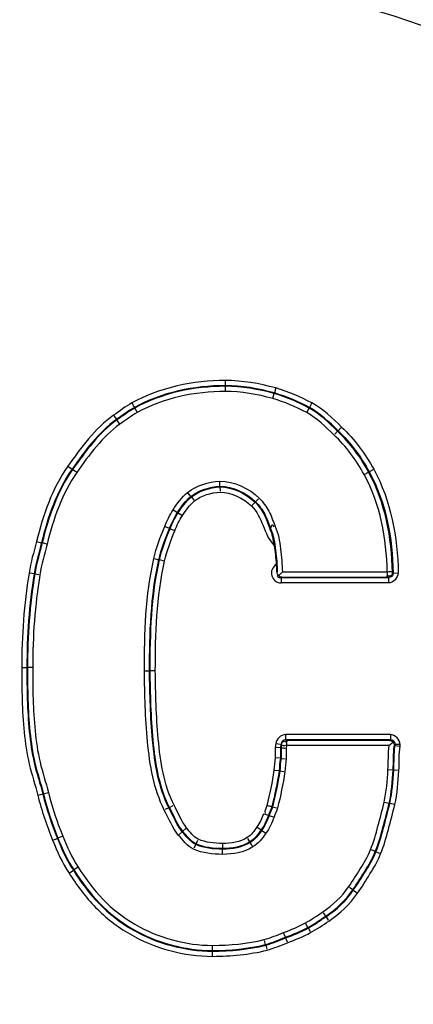
# Paper-space layout '13040024_1' of a CAD drawing. Units: millimetres. Extents: x 0 to 297, y 0 to 210.
# Drawn here: x 66 to 68, y 24 to 28 of the extents above; entities that cross this region are included whole.
import ezdxf

# ---------------------------------------------------------------- set-up
doc = ezdxf.new("R2010")
doc.units = ezdxf.units.MM
doc.header["$LTSCALE"] = 16.335
doc.layers.get('0').update_dxf_attribs({"linetype": 'CONTINUOUS'})

psp = doc.layouts.new('13040024_1')

# ---------------------------------------------------------------- linework, layer by layer
at = {"color": 9, "linetype": 'CONTINUOUS'}
for p, q in [((67.1813, 26.42437), (67.1813, 26.38698)), ((67.34345, 26.36282), (67.34808, 26.3798)), ((67.34868, 26.3819), (67.34808, 26.3798)), ((67.35331, 26.39888), (67.34868, 26.3819)), ((66.86319, 26.34774), (66.88126, 26.31502)), ((67.47687, 26.3477), (67.46859, 26.33217)), ((67.45926, 26.31472), (67.46754, 26.33025)), ((67.46859, 26.33217), (67.46755, 26.33024)), ((66.80021, 26.30583), (66.81033, 26.29144)), ((66.81033, 26.29144), (66.81156, 26.28963)), ((66.82169, 26.27524), (66.81156, 26.28963)), ((67.5643, 26.25142), (67.55447, 26.24133)), ((67.56583, 26.25299), (67.57566, 26.26308)), ((66.64432, 26.13185), (66.65875, 26.12178)), ((66.65875, 26.12178), (66.66054, 26.12052)), ((66.67497, 26.11045), (66.66054, 26.12052)), ((67.65473, 26.10336), (67.67023, 26.11169)), ((67.67218, 26.11269), (67.67027, 26.11162)), ((67.67214, 26.11274), (67.68753, 26.12129)), ((67.00346, 25.98305), (67.03518, 25.96326)), ((66.53762, 25.87491), (66.55469, 25.87066)), ((66.55469, 25.87065), (66.55682, 25.87014)), ((66.5739, 25.86589), (66.55682, 25.87014)), ((66.93771, 25.81648), (66.95485, 25.81247)), ((66.95699, 25.81202), (66.95485, 25.81248)), ((66.97411, 25.80796), (66.95698, 25.81198)), ((67.37607, 25.7709), (67.73369, 25.7709)), ((67.35849, 25.76919), (67.35631, 25.76709)), ((67.37449, 25.75331), (67.37231, 25.75112)), ((67.73744, 25.75112), (67.37231, 25.75112)), ((67.37231, 25.75112), (67.37231, 25.73352)), ((67.37449, 25.75331), (67.73522, 25.75331)), ((67.73522, 25.75331), (67.73744, 25.75112)), ((67.73744, 25.75112), (67.73744, 25.73352)), ((67.75121, 25.76956), (67.75343, 25.76734)), ((67.75343, 25.76734), (67.77103, 25.76758)), ((67.73744, 25.73352), (67.37231, 25.73352)), ((66.48729, 25.4453), (66.50489, 25.4453)), ((66.50489, 25.44531), (66.50708, 25.44529)), ((66.52467, 25.4453), (66.50708, 25.4453)), ((66.90545, 25.43395), (66.92305, 25.43395)), ((66.92524, 25.43396), (66.92305, 25.43395)), ((66.94284, 25.43396), (66.92524, 25.43396)), ((67.74435, 25.21591), (67.38691, 25.21591)), ((67.38691, 25.21591), (67.38691, 25.19831)), ((67.74435, 25.21591), (67.74435, 25.19831)), ((67.35187, 25.17285), (67.35187, 25.1367)), ((67.35343, 25.18517), (67.37097, 25.18367)), ((67.36946, 25.17138), (67.36946, 25.13523)), ((67.37298, 25.18164), (67.37097, 25.18367)), ((67.37165, 25.17121), (67.37165, 25.13504)), ((67.38891, 25.19612), (67.38691, 25.19831)), ((67.74435, 25.19831), (67.38691, 25.19831)), ((67.74216, 25.19612), (67.38891, 25.19612)), ((67.39041, 25.17852), (67.38925, 25.16984)), ((67.38925, 25.16984), (67.38925, 25.13352)), ((67.74036, 25.17852), (67.39041, 25.17852)), ((67.74216, 25.19612), (67.74435, 25.19831)), ((67.75819, 25.17932), (67.76035, 25.18231)), ((67.77794, 25.18231), (67.76035, 25.18231)), ((67.76035, 25.17829), (67.76035, 25.18231)), ((67.77794, 25.17677), (67.77794, 25.18231)), ((67.77342, 25.0933), (67.73613, 25.0959)), ((66.54216, 25.00881), (66.57842, 25.0179)), ((67.72302, 24.98593), (67.74014, 24.9819)), ((67.74228, 24.9814), (67.74014, 24.98189)), ((67.7594, 24.97737), (67.74228, 24.9814)), ((67.28945, 24.90089), (67.31988, 24.87917)), ((66.62726, 24.86923), (66.61092, 24.86268)), ((66.59256, 24.85532), (66.60889, 24.86187)), ((66.60889, 24.86187), (66.6109, 24.86275)), ((67.17223, 24.84476), (67.17223, 24.82717)), ((67.17214, 24.82717), (67.17223, 24.82498)), ((67.17223, 24.80738), (67.17223, 24.82498)), ((66.67993, 24.7636), (66.66512, 24.75409)), ((66.64849, 24.74337), (66.66329, 24.75289)), ((66.66329, 24.75288), (66.66512, 24.75409)), ((67.52394, 24.59642), (67.51629, 24.60825)), ((67.52513, 24.59458), (67.53276, 24.58273)), ((67.13828, 24.45938), (67.13828, 24.49676))]:
    psp.add_line(p, q, dxfattribs=at)
at = {"color": 7, "linetype": 'CONTINUOUS'}
for p, q in [((67.56583, 26.25299), (67.5643, 26.25142)), ((67.16308, 26.06336), (67.16261, 26.07744)), ((67.06428, 26.02884), (67.05533, 26.03973)), ((67.16316, 26.06117), (67.16308, 26.06336)), ((67.16315, 26.06117), (67.1636, 26.04708)), ((67.06566, 26.02714), (67.06428, 26.02884)), ((67.06567, 26.02715), (67.07461, 26.01626)), ((67.28335, 26.009), (67.27341, 25.999)), ((67.28335, 26.009), (67.28489, 26.01055)), ((67.28489, 26.01055), (67.29483, 26.02055)), ((66.99112, 25.91921), (66.97805, 25.92446)), ((66.99315, 25.91839), (66.99112, 25.91921)), ((66.99315, 25.91839), (67.00623, 25.91315)), ((67.33317, 25.9184), (67.33517, 25.91929)), ((66.52982, 25.76437), (66.51588, 25.76641)), ((66.52982, 25.76437), (66.53199, 25.76406)), ((66.53199, 25.76406), (66.54593, 25.76203)), ((67.36946, 25.17138), (67.35537, 25.17257)), ((67.36946, 25.17138), (67.37165, 25.17121)), ((67.76035, 25.17829), (67.75819, 25.17932)), ((67.76035, 25.17829), (67.77444, 25.17706)), ((67.36946, 25.13523), (67.35537, 25.13642)), ((67.36946, 25.13523), (67.37165, 25.13504)), ((67.37165, 25.13504), (67.38575, 25.13385)), ((67.36493, 25.0922), (67.35093, 25.0939)), ((67.36493, 25.0922), (67.3671, 25.09194)), ((67.3671, 25.09194), (67.3811, 25.09024)), ((66.98901, 24.96658), (66.97651, 24.96008)), ((66.99095, 24.96759), (66.98901, 24.96658)), ((66.99095, 24.96759), (67.00345, 24.97411)), ((67.34004, 24.96999), (67.34218, 24.96948)), ((67.34218, 24.96948), (67.35589, 24.96622)), ((67.32865, 24.9405), (67.31522, 24.9448)), ((67.32865, 24.9405), (67.33074, 24.93984)), ((67.03455, 24.88468), (67.02381, 24.87555)), ((67.03621, 24.88611), (67.03455, 24.88468)), ((67.03621, 24.8861), (67.047, 24.89518)), ((67.08065, 24.84103), (67.07456, 24.82833)), ((67.08157, 24.84302), (67.08065, 24.84103)), ((67.0816, 24.84301), (67.08764, 24.85574)), ((67.26516, 24.84982), (67.25789, 24.8619)), ((67.26517, 24.84983), (67.26629, 24.84795)), ((67.69271, 24.81706), (67.67961, 24.82229)), ((67.69474, 24.81625), (67.69271, 24.81706)), ((67.69474, 24.81625), (67.70783, 24.811)), ((67.61602, 24.68631), (67.60446, 24.69436)), ((67.61782, 24.68506), (67.61602, 24.68631)), ((67.61782, 24.68506), (67.62937, 24.677)), ((67.52513, 24.59458), (67.52394, 24.59642)), ((67.46305, 24.55805), (67.45653, 24.57055)), ((67.38635, 24.52423), (67.38134, 24.5374)), ((67.46406, 24.55611), (67.46305, 24.55805)), ((67.46406, 24.55611), (67.47058, 24.54362)), ((67.3187, 24.49943), (67.31501, 24.51303)), ((67.31927, 24.49731), (67.3187, 24.49943)), ((67.31927, 24.49731), (67.32295, 24.48371)), ((67.38713, 24.52218), (67.38635, 24.52423)), ((67.38713, 24.52218), (67.39216, 24.50902))]:
    psp.add_line(p, q, dxfattribs=at)
at = {"color": 9, "linetype": 'CONTINUOUS'}
for points in [[(67.35343, 25.18517), (67.35326, 25.18325), (67.35306, 25.18128), (67.35282, 25.17925), (67.35254, 25.17717), (67.35222, 25.17504), (67.35187, 25.17285)], [(67.37097, 25.18367), (67.37079, 25.18177), (67.3706, 25.17981), (67.37037, 25.17779), (67.3701, 25.17571), (67.3698, 25.17358), (67.36946, 25.17138)], [(67.37298, 25.18164), (67.37277, 25.17952), (67.37254, 25.17755), (67.37232, 25.17574), (67.37209, 25.17408), (67.37187, 25.17257), (67.37165, 25.17121)]]:
    psp.add_lwpolyline(points, dxfattribs=at)
for radius in [2.45847, 2.40304, 2.39694, 2.34152, 2.33229, 2.27686]:
    psp.add_circle((67.07948, 25.49378), radius, dxfattribs=at)
psp.add_arc((67.37233, 25.76712), 0.0336, 120.85347, 269.97338, dxfattribs=at)
at = {"color": 7, "linetype": 'CONTINUOUS'}
psp.add_arc((66.71729, 26.42157), 0.92593, 314.24392, 315.35506, dxfattribs=at)
at = {"color": 9, "linetype": 'CONTINUOUS'}
for points, knots in [([(67.07948, 22.69196), (66.7147, 22.69204), (65.97715, 22.83724), (65.04347, 23.45905), (64.41678, 24.39164), (64.19658, 25.49365), (64.41671, 26.59581), (65.04343, 27.5285), (65.97718, 28.15032), (66.71469, 28.29559), (67.07948, 28.2956)], [0, 0, 0, 0, 0.1249572, 0.2499315, 0.3749281, 0.4999874, 0.6250419, 0.7500837, 0.8750408, 1, 1, 1, 1]), ([(67.07948, 28.2956), (67.4443, 28.29561), (68.18195, 28.15024), (69.11586, 27.52825), (69.7425, 26.59521), (69.96242, 25.49282), (69.74177, 24.3906), (69.11454, 23.45799), (68.18073, 22.83701), (67.44373, 22.69188), (67.07948, 22.69196)], [0, 0, 0, 0, 0.1249716, 0.2499697, 0.3750286, 0.5001059, 0.6251808, 0.7502374, 0.8752259, 1, 1, 1, 1]), ([(67.07948, 28.15514), (66.73276, 28.15513), (66.03183, 28.01731), (65.14416, 27.42653), (64.54816, 26.54193), (64.40852, 25.84061), (64.40854, 25.49378)], [0, 0, 0, 0, 0.2499711, 0.4999038, 0.7499567, 1, 1, 1, 1]), ([(69.75042, 25.49378), (69.7504, 25.8406), (69.6108, 26.5419), (69.01481, 27.42655), (68.1271, 28.01729), (67.42617, 28.15515), (67.07948, 28.15514)], [0, 0, 0, 0, 0.2500421, 0.5000826, 0.7500506, 1, 1, 1, 1]), ([(67.28335, 26.009), (67.29523, 25.99635), (67.31679, 25.9682), (67.32695, 25.93463), (67.33317, 25.9184)], [0, 0, 0, 0, 0.4995027, 1, 1, 1, 1]), ([(67.28489, 26.01055), (67.29686, 25.99781), (67.31861, 25.96945), (67.32891, 25.93566), (67.33517, 25.91929)], [0, 0, 0, 0, 0.4995119, 1, 1, 1, 1]), ([(67.29731, 26.02304), (67.31007, 26.00952), (67.33333, 25.97953), (67.34471, 25.94375), (67.35132, 25.92634)], [0, 0, 0, 0, 0.4995998, 1, 1, 1, 1]), ([(67.27093, 25.99651), (67.28855, 25.97765), (67.31185, 25.93094), (67.32895, 25.87992), (67.34749, 25.862)], [0, 0, 0, 0, 0.5002485, 1, 1, 1, 1]), ([(67.33517, 25.91929), (67.34652, 25.89659), (67.35299, 25.84474), (67.35832, 25.79459), (67.35849, 25.76919)], [0, 0, 0, 0, 0.4997411, 1, 1, 1, 1]), ([(67.35132, 25.92634), (67.36308, 25.90281), (67.37024, 25.84921), (67.3758, 25.79723), (67.37607, 25.7709)], [0, 0, 0, 0, 0.4997514, 1, 1, 1, 1]), ([(67.73359, 25.7709), (67.73306, 25.76697), (67.73292, 25.76451), (67.73354, 25.75435), (67.73303, 25.75715), (67.73294, 25.75781)], [0, 0, 0, 0, 0.6996448, 0.88325, 1, 1, 1, 1]), ([(67.75118, 25.77121), (67.75057, 25.77015), (67.74449, 25.77387), (67.74058, 25.77121), (67.73727, 25.77019)], [0, 0, 0, 0, 0.2610428, 1, 1, 1, 1]), ([(67.37231, 25.75112), (67.36869, 25.75112), (67.36029, 25.7509), (67.35943, 25.76058), (67.36136, 25.76294)], [0, 0, 0, 0, 0.5421876, 1, 1, 1, 1]), ([(67.75343, 25.76734), (67.75349, 25.76323), (67.75208, 25.75479), (67.74207, 25.75177), (67.73918, 25.75371)], [0, 0, 0, 0, 0.5408666, 1, 1, 1, 1]), ([(64.40854, 25.49378), (64.40855, 25.14693), (64.54814, 24.44568), (65.14411, 23.5611), (66.03175, 22.97027), (66.73275, 22.8325), (67.07948, 22.83242)], [0, 0, 0, 0, 0.2500654, 0.5000405, 0.7500203, 1, 1, 1, 1]), ([(67.07948, 22.83242), (67.42577, 22.83235), (68.12639, 22.97011), (69.01425, 23.56036), (69.61066, 24.44525), (69.75045, 25.14683), (69.75042, 25.49378)], [0, 0, 0, 0, 0.2496602, 0.4997151, 0.7498569, 1, 1, 1, 1]), ([(66.48729, 25.4453), (66.48729, 25.37162), (66.48869, 25.26093), (66.50977, 25.11451), (66.53305, 25.04439), (66.54219, 25.00869)], [0, 0, 0, 0, 0.5000221, 0.7499305, 1, 1, 1, 1]), ([(66.50489, 25.44531), (66.50489, 25.37236), (66.50622, 25.26279), (66.52708, 25.11783), (66.55019, 25.04843), (66.55923, 25.01308)], [0, 0, 0, 0, 0.5000251, 0.749929, 1, 1, 1, 1]), ([(66.50708, 25.44529), (66.50708, 25.37244), (66.5084, 25.263), (66.52924, 25.11822), (66.55233, 25.04892), (66.56135, 25.01362)], [0, 0, 0, 0, 0.5000223, 0.74993, 1, 1, 1, 1]), ([(66.52467, 25.4453), (66.52468, 25.37319), (66.52594, 25.26487), (66.54655, 25.12156), (66.56946, 25.05297), (66.57838, 25.01803)], [0, 0, 0, 0, 0.5000248, 0.7499282, 1, 1, 1, 1]), ([(66.97342, 24.95842), (66.93745, 25.03015), (66.91052, 25.19357), (66.90653, 25.35325), (66.90545, 25.43386)], [0, 0, 0, 0, 0.4988273, 1, 1, 1, 1]), ([(66.98901, 24.96658), (66.95373, 25.03709), (66.92811, 25.19789), (66.92411, 25.35474), (66.92305, 25.43395)], [0, 0, 0, 0, 0.4988267, 1, 1, 1, 1]), ([(66.99095, 24.96759), (66.95576, 25.03795), (66.9303, 25.19841), (66.92629, 25.35492), (66.92524, 25.43396)], [0, 0, 0, 0, 0.498782, 1, 1, 1, 1]), ([(67.00656, 24.97573), (66.97205, 25.04488), (66.94789, 25.2027), (66.94387, 25.35639), (66.94284, 25.43404)], [0, 0, 0, 0, 0.4987833, 1, 1, 1, 1]), ([(67.37285, 25.18033), (67.37371, 25.18119), (67.37903, 25.17718), (67.38338, 25.17909), (67.38681, 25.17959)], [0, 0, 0, 0, 0.2601566, 1, 1, 1, 1]), ([(67.39036, 25.17852), (67.39083, 25.18247), (67.39096, 25.1849), (67.39044, 25.19509), (67.39082, 25.19226), (67.39089, 25.19161)], [0, 0, 0, 0, 0.7002604, 0.8835876, 1, 1, 1, 1]), ([(67.76035, 25.18231), (67.76035, 25.18639), (67.75883, 25.19473), (67.74892, 25.19771), (67.74603, 25.19578)], [0, 0, 0, 0, 0.5400744, 1, 1, 1, 1]), ([(67.67635, 24.82359), (67.68791, 24.84926), (67.70201, 24.9042), (67.71673, 24.95845), (67.72301, 24.98592)], [0, 0, 0, 0, 0.499789, 1, 1, 1, 1]), ([(67.69271, 24.81706), (67.70436, 24.84317), (67.71886, 24.89888), (67.73376, 24.954), (67.74014, 24.98189)], [0, 0, 0, 0, 0.4997956, 1, 1, 1, 1]), ([(67.69474, 24.81625), (67.7064, 24.84241), (67.72095, 24.89823), (67.73588, 24.95345), (67.74228, 24.9814)], [0, 0, 0, 0, 0.4997939, 1, 1, 1, 1]), ([(67.71109, 24.8097), (67.72286, 24.8363), (67.73779, 24.89291), (67.75291, 24.94901), (67.75941, 24.97738)], [0, 0, 0, 0, 0.499799, 1, 1, 1, 1]), ([(67.60158, 24.69637), (67.6161, 24.71626), (67.64158, 24.75825), (67.66827, 24.80034), (67.67635, 24.82359)], [0, 0, 0, 0, 0.5001772, 1, 1, 1, 1]), ([(67.61602, 24.68631), (67.63092, 24.70675), (67.65719, 24.74985), (67.68425, 24.79324), (67.69271, 24.81706)], [0, 0, 0, 0, 0.5001705, 1, 1, 1, 1]), ([(67.61782, 24.68506), (67.63277, 24.70557), (67.65913, 24.74881), (67.68624, 24.79235), (67.69474, 24.81625)], [0, 0, 0, 0, 0.5002125, 1, 1, 1, 1]), ([(67.63225, 24.67499), (67.64759, 24.69605), (67.67472, 24.7404), (67.70224, 24.78522), (67.71109, 24.8097)], [0, 0, 0, 0, 0.5002072, 1, 1, 1, 1]), ([(66.67985, 24.76371), (66.70482, 24.72487), (66.75969, 24.64953), (66.9059, 24.5351), (67.04676, 24.49676), (67.13828, 24.49676)], [0, 0, 0, 0, 0.2512006, 0.5020965, 1, 1, 1, 1]), ([(66.64859, 24.74322), (66.67522, 24.70179), (66.73407, 24.62163), (66.89044, 24.50014), (67.04065, 24.45938), (67.13828, 24.45938)], [0, 0, 0, 0, 0.2511724, 0.5020302, 1, 1, 1, 1]), ([(66.66329, 24.75288), (66.68914, 24.71267), (66.74611, 24.63478), (66.8977, 24.51663), (67.0435, 24.47698), (67.13827, 24.47698)], [0, 0, 0, 0, 0.2511833, 0.5020343, 1, 1, 1, 1]), ([(66.66512, 24.75409), (66.69087, 24.71402), (66.7476, 24.63639), (66.89863, 24.51867), (67.04388, 24.47917), (67.13828, 24.47917)], [0, 0, 0, 0, 0.2511946, 0.5020947, 1, 1, 1, 1])]:
    psp.add_open_spline(points, degree=3, knots=knots, dxfattribs=at)
for points in [[(67.1813, 26.42437), (67.07223, 26.42437), (66.95867, 26.40046), (66.86319, 26.34774)], [(67.3535, 26.39883), (67.29752, 26.41411), (67.23933, 26.42437), (67.1813, 26.42437)], [(67.1813, 26.40677), (67.07516, 26.40677), (66.96462, 26.38364), (66.8717, 26.33234)], [(67.1813, 26.40458), (67.07552, 26.40458), (66.96535, 26.38155), (66.87276, 26.33042)], [(67.1813, 26.38698), (67.07845, 26.38698), (66.9713, 26.36473), (66.88126, 26.31502)], [(67.34868, 26.3819), (67.29427, 26.39676), (67.2377, 26.40677), (67.1813, 26.40677)], [(67.34808, 26.3798), (67.29386, 26.3946), (67.2375, 26.40458), (67.1813, 26.40458)], [(67.34326, 26.36287), (67.2906, 26.37724), (67.23588, 26.38698), (67.1813, 26.38698)], [(67.46755, 26.33024), (67.42951, 26.35052), (67.38945, 26.36767), (67.34808, 26.3798)], [(67.46859, 26.33217), (67.43041, 26.35253), (67.39021, 26.36973), (67.34868, 26.3819)], [(67.4771, 26.34758), (67.43775, 26.36857), (67.39631, 26.38631), (67.3535, 26.39883)], [(66.86319, 26.34774), (66.84111, 26.33555), (66.82119, 26.31979), (66.80018, 26.30582)], [(67.45904, 26.31483), (67.42217, 26.33449), (67.38335, 26.35108), (67.34326, 26.36287)], [(67.57811, 26.2656), (67.54744, 26.29625), (67.51494, 26.32639), (67.4771, 26.34758)], [(66.8717, 26.33234), (66.85018, 26.32045), (66.83078, 26.30508), (66.81033, 26.29144)], [(66.87276, 26.33042), (66.85129, 26.31857), (66.83196, 26.30323), (66.81156, 26.28963)], [(66.88126, 26.31502), (66.86036, 26.30348), (66.84155, 26.28851), (66.8217, 26.27525)], [(67.55202, 26.23881), (67.52372, 26.26713), (67.49391, 26.29516), (67.45904, 26.31483)], [(67.5643, 26.25142), (67.53489, 26.28084), (67.50381, 26.30986), (67.46755, 26.33024)], [(67.56583, 26.25299), (67.53627, 26.28255), (67.50503, 26.31169), (67.46859, 26.33217)], [(66.80018, 26.30582), (66.73651, 26.26104), (66.68984, 26.19505), (66.64434, 26.13189)], [(66.81033, 26.29144), (66.74829, 26.24782), (66.70308, 26.18331), (66.65875, 26.12178)], [(66.81156, 26.28963), (66.74974, 26.24615), (66.70472, 26.18184), (66.66054, 26.12052)], [(66.8217, 26.27525), (66.76152, 26.23292), (66.71794, 26.1701), (66.67494, 26.1104)], [(67.67027, 26.11162), (67.64257, 26.16311), (67.60673, 26.21118), (67.5643, 26.25142)], [(67.56583, 26.25299), (67.60841, 26.21261), (67.64438, 26.16437), (67.67218, 26.11269)], [(67.57811, 26.2656), (67.6219, 26.22403), (67.65892, 26.17443), (67.68754, 26.12127)], [(67.65483, 26.10317), (67.62795, 26.15313), (67.5932, 26.19979), (67.55202, 26.23881)], [(66.64434, 26.13189), (66.59122, 26.0557), (66.55951, 25.96478), (66.53752, 25.87455)], [(66.65875, 26.12178), (66.60693, 26.04745), (66.57613, 25.95869), (66.55469, 25.87065)], [(66.66054, 26.12052), (66.60887, 26.04641), (66.5782, 25.95791), (66.55682, 25.87014)], [(66.67494, 26.1104), (66.62451, 26.03807), (66.59477, 25.9516), (66.57391, 25.86593)], [(67.75121, 25.76956), (67.74928, 25.88671), (67.72715, 26.00918), (67.67027, 26.11162)], [(67.67218, 26.11269), (67.72959, 26.00929), (67.75179, 25.88559), (67.75343, 25.76734)], [(67.68754, 26.12127), (67.74635, 26.01537), (67.76936, 25.88871), (67.77103, 25.76758)], [(67.05311, 26.04245), (67.08347, 26.06637), (67.12392, 26.0785), (67.1625, 26.08095)], [(67.1625, 26.08095), (67.2114, 26.08116), (67.26156, 26.05641), (67.29731, 26.02304)], [(67.73369, 25.7709), (67.73174, 25.88472), (67.71014, 26.00368), (67.65483, 26.10317)], [(67.00346, 25.98305), (67.01713, 26.00494), (67.0335, 26.02567), (67.05311, 26.04245)], [(67.06428, 26.02884), (67.09172, 26.05038), (67.12827, 26.0611), (67.16308, 26.06336)], [(67.06566, 26.02714), (67.09275, 26.04838), (67.12881, 26.05893), (67.16316, 26.06117)], [(67.07684, 26.01355), (67.10101, 26.03238), (67.13314, 26.04152), (67.16371, 26.04357)], [(67.16308, 26.06336), (67.20734, 26.06338), (67.25247, 26.04068), (67.28489, 26.01055)], [(67.16316, 26.06117), (67.20684, 26.06116), (67.25135, 26.03872), (67.28335, 26.009)], [(67.16371, 26.04357), (67.20274, 26.04338), (67.24225, 26.02299), (67.27093, 25.99651)], [(67.01839, 25.97374), (67.03105, 25.99401), (67.04615, 26.01326), (67.06428, 26.02884)], [(67.02025, 25.97258), (67.03278, 25.99265), (67.04772, 26.01171), (67.06566, 26.02714)], [(67.03518, 25.96326), (67.04671, 25.98172), (67.06038, 25.99931), (67.07684, 26.01355)], [(66.97479, 25.92577), (66.98234, 25.94575), (66.99216, 25.96494), (67.00346, 25.98305)], [(66.99112, 25.91921), (66.99828, 25.93823), (67.00763, 25.95649), (67.01839, 25.97374)], [(66.99315, 25.91839), (67.00026, 25.93729), (67.00956, 25.95545), (67.02025, 25.97258)], [(67.00949, 25.91184), (67.01621, 25.92978), (67.02503, 25.94701), (67.03518, 25.96326)], [(66.93769, 25.8164), (66.94647, 25.85389), (66.95967, 25.89037), (66.97479, 25.92577)], [(66.95485, 25.81248), (66.96342, 25.84906), (66.97635, 25.88466), (66.99112, 25.91921)], [(66.95699, 25.81202), (66.96553, 25.84849), (66.97843, 25.88396), (66.99315, 25.91839)], [(66.97414, 25.80805), (66.98247, 25.84363), (66.99511, 25.87824), (67.00949, 25.91184)], [(66.53752, 25.87455), (66.52862, 25.8388), (66.51702, 25.80347), (66.5124, 25.76692)], [(66.55469, 25.87065), (66.5459, 25.83535), (66.53434, 25.80047), (66.52982, 25.76437)], [(66.55682, 25.87014), (66.54805, 25.8349), (66.53649, 25.80009), (66.53199, 25.76406)], [(66.57391, 25.86593), (66.56527, 25.83124), (66.55379, 25.797), (66.5494, 25.76152)], [(66.90545, 25.43386), (66.90545, 25.56182), (66.90959, 25.69156), (66.93769, 25.8164)], [(66.92305, 25.43395), (66.92305, 25.56057), (66.92706, 25.68895), (66.95485, 25.81248)], [(66.92524, 25.43396), (66.92524, 25.56043), (66.92924, 25.68864), (66.95699, 25.81202)], [(66.94284, 25.43404), (66.94284, 25.55915), (66.94671, 25.68599), (66.97414, 25.80805)], [(66.5124, 25.76692), (66.49473, 25.66085), (66.48729, 25.55283), (66.48729, 25.4453)], [(66.52982, 25.76437), (66.51226, 25.65915), (66.50489, 25.55199), (66.50489, 25.44531)], [(66.53199, 25.76406), (66.51444, 25.65893), (66.50708, 25.55187), (66.50708, 25.44529)], [(66.5494, 25.76152), (66.53197, 25.65724), (66.52467, 25.55103), (66.52467, 25.4453)], [(67.77103, 25.76758), (67.77125, 25.75164), (67.75338, 25.73352), (67.73744, 25.73352)], [(67.38691, 25.21591), (67.37176, 25.21591), (67.35472, 25.20026), (67.35343, 25.18517)], [(67.77794, 25.18231), (67.77794, 25.19815), (67.76019, 25.21591), (67.74435, 25.21591)], [(67.38691, 25.19831), (67.38057, 25.19831), (67.3704, 25.19055), (67.37338, 25.18495)], [(67.73613, 25.09591), (67.73805, 25.12342), (67.73645, 25.15123), (67.74036, 25.17852)], [(67.75369, 25.09468), (67.75563, 25.12258), (67.75336, 25.15091), (67.75816, 25.17847)], [(67.75587, 25.09453), (67.75782, 25.12242), (67.75576, 25.15071), (67.76035, 25.17829)], [(67.77342, 25.09329), (67.77536, 25.12109), (67.77295, 25.14936), (67.77794, 25.17677)], [(67.35187, 25.1367), (67.34954, 25.12269), (67.34869, 25.10847), (67.34745, 25.09432)], [(67.36946, 25.13523), (67.36704, 25.12101), (67.36621, 25.10657), (67.36493, 25.0922)], [(67.37165, 25.13504), (67.36921, 25.1208), (67.36838, 25.10633), (67.3671, 25.09194)], [(67.38925, 25.13352), (67.38671, 25.11909), (67.38589, 25.10441), (67.38458, 25.08982)], [(67.34745, 25.09432), (67.34118, 25.05386), (67.33345, 25.01352), (67.32289, 24.97396)], [(67.36493, 25.0922), (67.3586, 25.05111), (67.35073, 25.01016), (67.34004, 24.96999)], [(67.3671, 25.09194), (67.36076, 25.05077), (67.35288, 25.00974), (67.34218, 24.96948)], [(67.38458, 25.08982), (67.37817, 25.04799), (67.37015, 25.00631), (67.3593, 24.9654)], [(67.72301, 24.98592), (67.73148, 25.02186), (67.73377, 25.05906), (67.73613, 25.09591)], [(67.74014, 24.98189), (67.74883, 25.01874), (67.75126, 25.05689), (67.75369, 25.09468)], [(67.74228, 24.9814), (67.75099, 25.01837), (67.75344, 25.05662), (67.75587, 25.09453)], [(67.75941, 24.97738), (67.76833, 25.01526), (67.77093, 25.05446), (67.77342, 25.09329)], [(66.54219, 25.00869), (66.55526, 24.95649), (66.57254, 24.90527), (66.59256, 24.85532)], [(66.55923, 25.01308), (66.57212, 24.96162), (66.58916, 24.91111), (66.60889, 24.86187)], [(66.56135, 25.01362), (66.57421, 24.96227), (66.59121, 24.91188), (66.6109, 24.86275)], [(66.57838, 25.01803), (66.59107, 24.96738), (66.60784, 24.91769), (66.62726, 24.86923)], [(67.03455, 24.88468), (67.01503, 24.90907), (67.00395, 24.93915), (66.98901, 24.96658)], [(67.03621, 24.88611), (67.01681, 24.91038), (67.00581, 24.94031), (66.99095, 24.96759)], [(67.04967, 24.89746), (67.03117, 24.92081), (67.02078, 24.94956), (67.00656, 24.97573)], [(67.32289, 24.97396), (67.32128, 24.96519), (67.31381, 24.95617), (67.31703, 24.94786)], [(67.34004, 24.96999), (67.33792, 24.95966), (67.33126, 24.95071), (67.32865, 24.9405)], [(67.34218, 24.96948), (67.34003, 24.95911), (67.33334, 24.95011), (67.33074, 24.93984)], [(67.3593, 24.9654), (67.357, 24.95473), (67.34961, 24.94554), (67.34764, 24.93481)], [(67.02114, 24.87327), (67.00071, 24.8986), (66.989, 24.92986), (66.97342, 24.95842)], [(67.31187, 24.94586), (67.30598, 24.93018), (67.29918, 24.91452), (67.28945, 24.90089)], [(67.32865, 24.9405), (67.32216, 24.9231), (67.31456, 24.90578), (67.30378, 24.89067)], [(67.33074, 24.93984), (67.32418, 24.92223), (67.31647, 24.90469), (67.30556, 24.88939)], [(67.34764, 24.93481), (67.34045, 24.91537), (67.33192, 24.89605), (67.31988, 24.87917)], [(67.08918, 24.8589), (67.07277, 24.86724), (67.06193, 24.88373), (67.04967, 24.89746)], [(67.28945, 24.90089), (67.27995, 24.88757), (67.27037, 24.87287), (67.25608, 24.86491)], [(66.62726, 24.86923), (66.64187, 24.83275), (66.65806, 24.79641), (66.67985, 24.76371)], [(67.07309, 24.82514), (67.05194, 24.83564), (67.03696, 24.85576), (67.02114, 24.87327)], [(67.08065, 24.84103), (67.06173, 24.85051), (67.04869, 24.86894), (67.03455, 24.88468)], [(67.08157, 24.84302), (67.06293, 24.85237), (67.05014, 24.87059), (67.03621, 24.88611)], [(67.25608, 24.86491), (67.23193, 24.84932), (67.20098, 24.84476), (67.17223, 24.84476)], [(67.30378, 24.89067), (67.2929, 24.87542), (67.28144, 24.8591), (67.26517, 24.84983)], [(67.30556, 24.88939), (67.29451, 24.87389), (67.28282, 24.85738), (67.26629, 24.84795)], [(67.31988, 24.87917), (67.30746, 24.86175), (67.29393, 24.84357), (67.27539, 24.83288)], [(66.59256, 24.85532), (66.60809, 24.81654), (66.62547, 24.77801), (66.64859, 24.74322)], [(66.60889, 24.86187), (66.62399, 24.82418), (66.6408, 24.78669), (66.66329, 24.75288)], [(66.6109, 24.86275), (66.62595, 24.82517), (66.6427, 24.78779), (66.66512, 24.75409)], [(67.17223, 24.82498), (67.14124, 24.82498), (67.10889, 24.82825), (67.08065, 24.84103)], [(67.17214, 24.82717), (67.14149, 24.82717), (67.10948, 24.83036), (67.08157, 24.84302)], [(67.17223, 24.84476), (67.14415, 24.84476), (67.1148, 24.84741), (67.08918, 24.8589)], [(67.26517, 24.84983), (67.23825, 24.83267), (67.20405, 24.82716), (67.17214, 24.82717)], [(67.26629, 24.84795), (67.23907, 24.83061), (67.2045, 24.82498), (67.17223, 24.82498)], [(67.27539, 24.83288), (67.24545, 24.81395), (67.20765, 24.80738), (67.17223, 24.80738)], [(67.17223, 24.80738), (67.13866, 24.80738), (67.10363, 24.81121), (67.07309, 24.82514)], [(67.51439, 24.6112), (67.54819, 24.63375), (67.57911, 24.66252), (67.60158, 24.69637)], [(67.52394, 24.59642), (67.55964, 24.6202), (67.59225, 24.65061), (67.61602, 24.68631)], [(67.52513, 24.59458), (67.56106, 24.61852), (67.59388, 24.64912), (67.61782, 24.68506)], [(67.53467, 24.57979), (67.5725, 24.60496), (67.60701, 24.6372), (67.63225, 24.67499)], [(67.45491, 24.57366), (67.47589, 24.58413), (67.49452, 24.59876), (67.51439, 24.6112)], [(67.46305, 24.55805), (67.4845, 24.5688), (67.5036, 24.5837), (67.52394, 24.59642)], [(67.46406, 24.55611), (67.48557, 24.56689), (67.50473, 24.58183), (67.52513, 24.59458)], [(67.38009, 24.54067), (67.40571, 24.54998), (67.43097, 24.56063), (67.45491, 24.57366)], [(67.47221, 24.54051), (67.49418, 24.55156), (67.5138, 24.56677), (67.53467, 24.57979)], [(67.3141, 24.51642), (67.33653, 24.5232), (67.35832, 24.532), (67.38009, 24.54067)], [(67.38635, 24.52423), (67.41261, 24.53377), (67.4385, 24.54471), (67.46305, 24.55805)], [(67.38713, 24.52218), (67.41347, 24.53176), (67.43943, 24.54273), (67.46406, 24.55611)], [(67.3934, 24.50574), (67.42038, 24.51556), (67.44697, 24.52682), (67.47221, 24.54051)], [(67.13827, 24.47698), (67.19898, 24.47698), (67.26025, 24.48309), (67.31927, 24.49731)], [(67.13828, 24.49676), (67.19725, 24.49676), (67.25676, 24.50265), (67.3141, 24.51642)], [(67.13828, 24.47917), (67.19879, 24.47916), (67.25986, 24.48526), (67.3187, 24.49943)], [(67.3187, 24.49943), (67.3417, 24.50635), (67.36404, 24.51533), (67.38635, 24.52423)], [(67.31927, 24.49731), (67.34234, 24.50425), (67.36475, 24.51326), (67.38713, 24.52218)], [(67.32387, 24.48032), (67.34751, 24.4874), (67.37048, 24.4966), (67.3934, 24.50574)], [(67.13828, 24.45938), (67.20054, 24.45938), (67.26336, 24.46569), (67.32387, 24.48032)]]:
    psp.add_open_spline(points, degree=3, dxfattribs=at)
at = {"color": 7, "linetype": 'CONTINUOUS'}
for points in [[(67.33317, 25.9184), (67.34187, 25.90107), (67.34409, 25.88109), (67.34749, 25.862)], [(67.34749, 25.862), (67.35138, 25.84019), (67.35383, 25.81809), (67.35509, 25.79597)], [(67.75435, 25.18998), (67.74957, 25.18631), (67.74492, 25.18247), (67.74036, 25.17852)]]:
    psp.add_open_spline(points, degree=3, dxfattribs=at)
for points, knots in [([(67.33517, 25.91929), (67.3364, 25.91639), (67.33817, 25.92684), (67.34303, 25.93387), (67.34506, 25.9276), (67.34556, 25.92538)], [0, 0, 0, 0, 0.4477484, 0.6761108, 1, 1, 1, 1]), ([(67.35509, 25.79597), (67.35525, 25.79323), (67.35541, 25.78499), (67.35735, 25.77644), (67.3559, 25.77108)], [0, 0, 0, 0, 0.3307632, 1, 1, 1, 1]), ([(67.75118, 25.77121), (67.75126, 25.76698), (67.75101, 25.75755), (67.74001, 25.75574), (67.73723, 25.75793)], [0, 0, 0, 0, 0.544085, 1, 1, 1, 1]), ([(67.36333, 25.75825), (67.36182, 25.75972), (67.35943, 25.76316), (67.35854, 25.76723), (67.35849, 25.76919)], [0, 0, 0, 0, 0.5191845, 1, 1, 1, 1]), ([(67.37449, 25.75331), (67.37249, 25.75334), (67.36833, 25.75425), (67.36482, 25.7567), (67.36333, 25.75825)], [0, 0, 0, 0, 0.4814537, 1, 1, 1, 1]), ([(67.37163, 25.17121), (67.37196, 25.17118), (67.37664, 25.17062), (67.38135, 25.17034), (67.38574, 25.17007)], [0, 0, 0, 0, 0.068494, 1, 1, 1, 1]), ([(67.37285, 25.18033), (67.37326, 25.18422), (67.37432, 25.19276), (67.38445, 25.19405), (67.3871, 25.19197)], [0, 0, 0, 0, 0.53717, 1, 1, 1, 1]), ([(67.74216, 25.19612), (67.74439, 25.19608), (67.74908, 25.19495), (67.75285, 25.19189), (67.75435, 25.18998)], [0, 0, 0, 0, 0.4778646, 1, 1, 1, 1]), ([(67.75435, 25.18998), (67.75589, 25.18815), (67.75837, 25.18585), (67.75707, 25.18028), (67.75821, 25.18018)], [0, 0, 0, 0, 0.6738807, 1, 1, 1, 1]), ([(67.34004, 24.96999), (67.33973, 24.97006), (67.33529, 24.9716), (67.33059, 24.97223), (67.32626, 24.97283)], [0, 0, 0, 0, 0.0682479, 1, 1, 1, 1]), ([(67.33074, 24.93984), (67.33105, 24.93975), (67.33545, 24.93808), (67.34006, 24.93699), (67.34432, 24.93598)], [0, 0, 0, 0, 0.068322, 1, 1, 1, 1]), ([(67.26629, 24.84795), (67.26646, 24.84766), (67.26696, 24.8429), (67.27106, 24.83945), (67.27443, 24.83678)], [0, 0, 0, 0, 0.072454, 1, 1, 1, 1])]:
    psp.add_open_spline(points, degree=3, knots=knots, dxfattribs=at)

doc.saveas('drawing.dxf')
